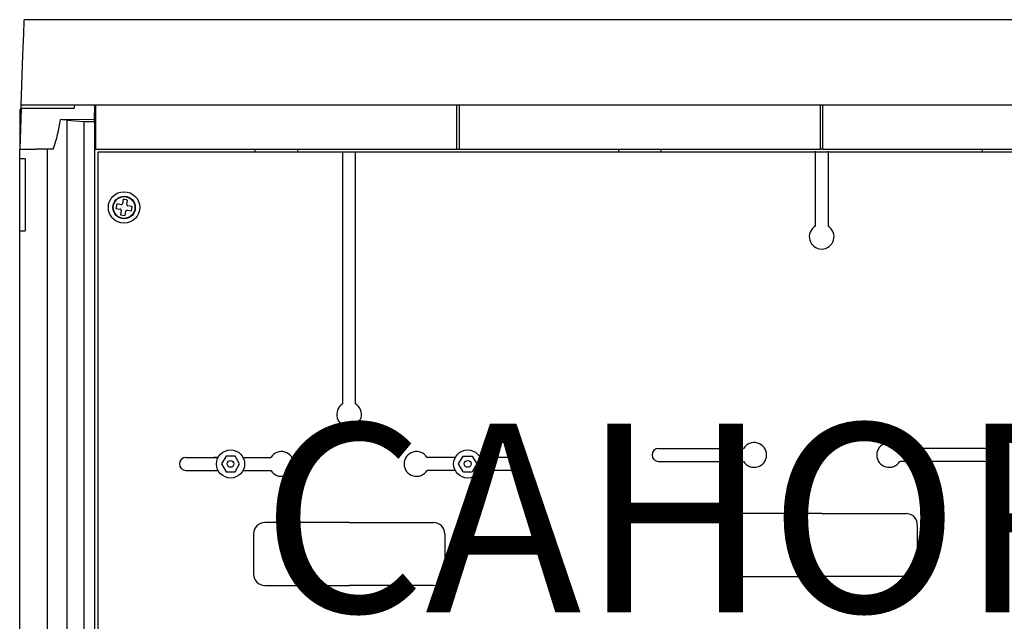
# Model space of a CAD drawing. Extents: x 116 to 245, y 91 to 215.
# Drawn here: x 116 to 158, y 172 to 198 of the extents above; entities that cross this region are included whole.
import ezdxf

# ---------------------------------------------------------------- set-up
doc = ezdxf.new("R2010")
doc.units = 0
doc.header["$MEASUREMENT"] = 0
doc.layers.get('0').update_dxf_attribs({"linetype": 'CONTINUOUS'})
doc.layers.add('COTES', color=2, linetype='CONTINUOUS')
doc.styles.add('ROMANS', font='ARIAL.TTF')

# ---------------------------------------------------------------- blocks, each defined once
blk = doc.blocks.new('alzado')
for p, q in [((67.882, 94.382), (0.202, 94.382)), ((0.075, 90.752), (0.148, 92.86)), ((0.07, 90.616), (0.075, 90.752)), ((1.209, 90.752), (0.075, 90.752)), ((66.875, 90.752), (1.209, 90.752)), ((2.324, 90.616), (2.348, 90.752)), ((3.183, 90.137), (3.193, 90.752)), ((3.241, 88.892), (3.241, 90.752)), ((18.56, 88.892), (18.56, 90.752)), ((18.669, 88.892), (18.669, 90.752)), ((33.987, 88.892), (33.987, 90.752)), ((34.096, 88.892), (34.096, 90.752)), ((0.07, 90.616), (0.01, 88.892)), ((0.01, 90.571), (0.01, 88.892)), ((0.069, 90.571), (0.01, 90.571)), ((2.324, 90.616), (0.07, 90.616)), ((3.186, 90.137), (1.741, 90.141)), ((2.016, 90.123), (2.016, 47.366)), ((2.016, 90.123), (2.732, 90.06)), ((2.732, 90.06), (2.732, 47.43)), ((2.732, 90.06), (3.186, 90.06)), ((3.186, 90.06), (3.186, 90.137)), ((3.186, 90.06), (3.186, 47.43)), ((0.01, 88.892), (0.701, 88.892)), ((0.01, 88.483), (0.01, 88.892)), ((1.187, 88.892), (0.701, 88.892)), ((1.187, 48.598), (1.187, 88.892)), ((1.434, 88.892), (1.187, 88.892)), ((3.186, 88.892), (3.241, 88.892)), ((3.241, 88.892), (18.56, 88.892)), ((64.762, 88.756), (3.322, 88.756)), ((3.322, 88.756), (3.322, 48.734)), ((4.096, 88.89), (33.988, 88.89)), ((9.993, 88.892), (9.993, 88.771)), ((9.993, 88.771), (11.808, 88.771)), ((11.808, 88.771), (11.808, 88.892)), ((13.714, 88.756), (13.714, 78.076)), ((14.263, 78.076), (14.263, 88.756)), ((18.56, 88.892), (18.669, 88.892)), ((18.669, 88.892), (33.987, 88.892)), ((25.42, 88.892), (25.42, 88.771)), ((25.42, 88.771), (27.236, 88.771)), ((27.236, 88.771), (27.236, 88.892)), ((33.767, 88.801), (33.767, 85.62)), ((34.096, 88.892), (33.987, 88.892)), ((34.096, 88.892), (49.415, 88.892)), ((34.097, 88.89), (63.988, 88.89)), ((34.316, 88.801), (34.316, 85.62)), ((40.848, 88.892), (40.848, 88.771)), ((40.848, 88.771), (42.663, 88.771)), ((0.01, 85.425), (0.01, 88.483)), ((0.237, 88.483), (0.01, 88.483)), ((0.237, 88.483), (0.237, 85.425)), ((4.126, 86.562), (4.095, 86.373)), ((4.314, 86.531), (4.126, 86.562)), ((4.4, 86.759), (4.369, 86.57)), ((4.588, 86.728), (4.4, 86.759)), ((4.557, 86.539), (4.588, 86.728)), ((4.095, 86.373), (4.283, 86.342)), ((4.322, 86.288), (4.291, 86.099)), ((4.291, 86.099), (4.48, 86.068)), ((4.48, 86.068), (4.511, 86.257)), ((4.566, 86.296), (4.754, 86.265)), ((4.785, 86.453), (4.597, 86.484)), ((4.754, 86.265), (4.785, 86.453)), ((0.01, 52.064), (0.01, 85.425)), ((0.01, 85.425), (0.237, 85.425)), ((27.119, 76.184), (28.485, 76.184)), ((28.485, 76.184), (30.729, 76.184)), ((38.547, 76.184), (37.354, 76.184)), ((40.965, 76.184), (38.547, 76.184)), ((7.062, 75.802), (8.428, 75.802)), ((8.428, 75.802), (8.255, 75.802)), ((8.765, 75.862), (8.572, 75.527)), ((9.151, 75.862), (8.765, 75.862)), ((9.344, 75.527), (9.151, 75.862)), ((9.488, 75.802), (10.672, 75.802)), ((18.49, 75.802), (17.297, 75.802)), ((18.634, 75.527), (18.827, 75.862)), ((18.827, 75.862), (19.213, 75.862)), ((19.213, 75.862), (19.406, 75.527)), ((20.908, 75.802), (19.55, 75.802)), ((19.55, 75.802), (19.722, 75.802)), ((27.119, 75.635), (28.485, 75.635)), ((28.485, 75.635), (30.729, 75.635)), ((39.607, 75.635), (37.354, 75.635)), ((40.965, 75.635), (39.607, 75.635)), ((7.062, 75.253), (8.428, 75.253)), ((8.255, 75.253), (8.428, 75.253)), ((8.572, 75.527), (8.765, 75.193)), ((9.151, 75.193), (9.344, 75.527)), ((9.488, 75.253), (10.672, 75.253)), ((18.49, 75.253), (17.297, 75.253)), ((18.827, 75.193), (18.634, 75.527)), ((19.406, 75.527), (19.213, 75.193)), ((20.908, 75.253), (19.55, 75.253)), ((19.722, 75.253), (19.55, 75.253)), ((8.765, 75.193), (9.151, 75.193)), ((18.827, 75.193), (19.213, 75.193)), ((34.042, 73.427), (30.461, 73.427)), ((34.042, 73.427), (37.623, 73.427)), ((13.989, 73.045), (10.408, 73.045)), ((13.989, 73.045), (17.57, 73.045)), ((29.984, 72.949), (29.984, 71.23)), ((38.101, 72.949), (38.101, 71.23)), ((9.931, 72.567), (9.931, 70.848)), ((18.047, 72.567), (18.047, 70.848)), ((30.461, 70.753), (34.042, 70.753)), ((37.623, 70.753), (34.042, 70.753)), ((10.408, 70.371), (13.989, 70.371)), ((17.57, 70.371), (13.989, 70.371))]:
    blk.add_line(p, q)
blk.add_lwpolyline([(0.148, 92.86), (0.16, 93.204), (0.171, 93.504), (0.18, 93.761), (0.187, 93.973), (0.193, 94.142), (0.198, 94.266), (0.2, 94.345), (0.202, 94.38), (0.202, 94.382)])
for centre, radius in [((4.44, 86.413), 0.668), ((4.44, 86.413), 0.477), ((4.44, 86.413), 0.463), ((8.958, 75.527), 0.597), ((19.02, 75.527), 0.597), ((8.958, 75.527), 0.143), ((19.02, 75.527), 0.143)]:
    blk.add_circle(centre, radius)
for centre, radius, start, end in [((-4.298, 90.959), 6.093, 340.1691, 352.2892), ((1.41, 83.088), 7.061, 85.0785, 87.3155), ((4.322, 86.578), 0.0477, 260.6482, 350.6482), ((4.604, 86.531), 0.0477, 170.6482, 260.6482), ((4.275, 86.295), 0.0477, 350.6482, 80.6482), ((4.558, 86.249), 0.0477, 80.6482, 170.6482), ((34.042, 85.172), 0.525, 121.5154, 270), ((34.042, 85.172), 0.525, 270, 58.4846), ((13.989, 77.628), 0.525, 121.5154, 58.4846), ((11.12, 75.527), 0.525, 211.5154, 148.4846), ((16.849, 75.527), 0.525, 31.5154, 328.4846), ((27.119, 75.909), 0.275, 90, 270), ((31.177, 75.909), 0.525, 211.5154, 148.4846), ((36.907, 75.909), 0.525, 31.5154, 328.4846), ((40.965, 75.909), 0.275, 270, 90), ((7.062, 75.527), 0.275, 90, 270), ((20.908, 75.527), 0.275, 270, 90), ((30.461, 72.949), 0.477, 90, 180), ((37.623, 72.949), 0.477, 0, 90), ((10.408, 72.567), 0.477, 90, 180), ((17.57, 72.567), 0.477, 0, 90), ((30.461, 71.23), 0.477, 180, 270), ((37.623, 71.23), 0.477, 270, 0), ((10.408, 70.848), 0.477, 180, 270), ((17.57, 70.848), 0.477, 270, 0)]:
    blk.add_arc(centre, radius, start, end)
at = {"layer": 'COTES', "insert": (10.252, 77.235), "char_height": 8, "width": 65.76473, "attachment_point": 1, "style": 'ROMANS'}
blk.add_mtext('CAHORS', dxfattribs=at)

msp = doc.modelspace()

# ---------------------------------------------------------------- block references
msp.add_blockref('alzado', (116.283, 103.375))

doc.saveas('drawing.dxf')
